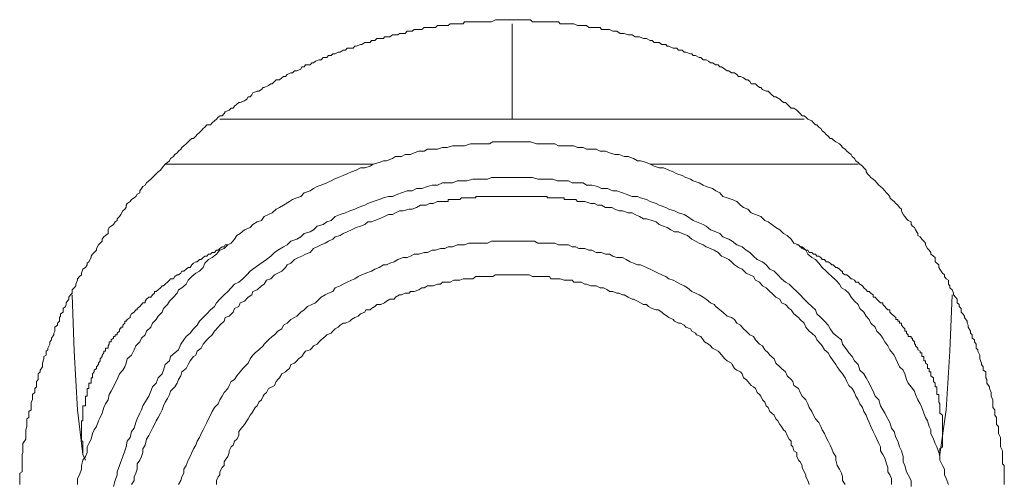
# Model space of a CAD drawing. Units: inches. Extents: x -1041 to 2809, y -1323 to 876.
# Drawn here: x 1859 to 1908, y -275 to -252 of the extents above; entities that cross this region are included whole.
import ezdxf

# ---------------------------------------------------------------- set-up
doc = ezdxf.new("R2010")
doc.units = ezdxf.units.IN
doc.header["$MEASUREMENT"] = 0
doc.layers.add('图层 1', color=7, linetype='Continuous')

msp = doc.modelspace()

# ---------------------------------------------------------------- linework, layer by layer
at = {"layer": '图层 1', "color": 7, "lineweight": 9}
for points in [[(1907.889, -275.232), (1907.889, -275.029), (1907.889, -274.931), (1907.889, -274.75), (1907.889, -274.66), (1907.889, -274.592), (1907.889, -274.381), (1907.889, -274.283), (1907.799, -274.193), (1907.799, -274.004), (1907.799, -273.906), (1907.799, -273.733), (1907.799, -273.627), (1907.799, -273.537), (1907.693, -273.341), (1907.693, -273.266), (1907.693, -273.168), (1907.693, -272.964), (1907.693, -272.874), (1907.603, -272.678), (1907.603, -272.58), (1907.603, -272.482), (1907.603, -272.324), (1907.498, -272.226), (1907.498, -272.128), (1907.498, -271.94), (1907.498, -271.864), (1907.422, -271.759), (1907.422, -271.57), (1907.422, -271.48), (1907.317, -271.374), (1907.317, -271.194), (1907.317, -271.096), (1907.317, -270.99), (1907.226, -270.802), (1907.226, -270.719), (1907.226, -270.621), (1907.151, -270.425), (1907.151, -270.327), (1907.015, -270.154), (1907.015, -270.071), (1907.015, -269.973), (1906.955, -269.883), (1906.955, -269.687), (1906.955, -269.589), (1906.834, -269.498), (1906.834, -269.325), (1906.744, -269.212), (1906.744, -269.144), (1906.654, -268.933), (1906.654, -268.82), (1906.654, -268.752), (1906.563, -268.541), (1906.563, -268.474), (1906.473, -268.398), (1906.473, -268.195), (1906.397, -268.082), (1906.397, -267.984), (1906.277, -267.893), (1906.277, -267.728), (1906.202, -267.637), (1906.202, -267.539), (1906.081, -267.336), (1906.081, -267.245), (1906.021, -267.147), (1906.021, -267.049), (1905.9, -266.861), (1905.9, -266.786), (1905.81, -266.673), (1905.719, -266.59), (1905.719, -266.401), (1905.629, -266.311), (1905.629, -266.213), (1905.523, -266.115), (1905.523, -265.934), (1905.448, -265.844), (1905.343, -265.723), (1905.343, -265.64), (1905.282, -265.467), (1905.162, -265.362), (1905.162, -265.271), (1905.086, -265.188), (1905.086, -264.992), (1904.966, -264.917), (1904.89, -264.804), (1904.89, -264.714), (1904.785, -264.631), (1904.664, -264.427), (1904.604, -264.344), (1904.604, -264.224), (1904.514, -264.126), (1904.423, -264.066), (1904.423, -263.855), (1904.333, -263.779), (1904.212, -263.681), (1904.212, -263.591), (1904.122, -263.478), (1904.031, -263.395), (1903.941, -263.214), (1903.941, -263.124), (1903.851, -263.026), (1903.76, -262.935), (1903.67, -262.815), (1903.549, -262.739), (1903.549, -262.649), (1903.444, -262.461), (1903.383, -262.348), (1903.278, -262.28), (1903.218, -262.197), (1903.218, -262.069), (1903.067, -262.001), (1902.992, -261.911), (1902.901, -261.798), (1902.811, -261.692), (1902.735, -261.511), (1902.735, -261.428), (1902.63, -261.346), (1902.555, -261.233), (1902.449, -261.135), (1902.359, -261.037), (1902.238, -260.939), (1902.148, -260.863), (1902.148, -260.788), (1902.057, -260.675), (1901.982, -260.607), (1901.892, -260.502), (1901.801, -260.396), (1901.681, -260.291), (1901.59, -260.215), (1901.5, -260.11), (1901.409, -260.004), (1901.319, -259.914), (1901.198, -259.839), (1901.108, -259.741), (1901.033, -259.658), (1900.957, -259.56), (1900.957, -259.469), (1900.852, -259.349), (1900.776, -259.273), (1900.641, -259.168), (1900.565, -259.085), (1900.445, -258.995), (1900.385, -258.889), (1900.264, -258.784), (1900.204, -258.693), (1900.098, -258.61), (1899.993, -258.512), (1899.902, -258.414), (1899.782, -258.339), (1899.721, -258.249), (1899.631, -258.143), (1899.45, -258.045), (1899.3, -257.947), (1899.239, -257.879), (1899.164, -257.879), (1899.058, -257.774), (1898.953, -257.684), (1898.878, -257.586), (1898.757, -257.503), (1898.682, -257.375), (1898.591, -257.307), (1898.486, -257.194), (1898.425, -257.194), (1898.32, -257.096), (1898.245, -257.005), (1898.034, -256.915), (1897.943, -256.817), (1897.853, -256.742), (1897.762, -256.742), (1897.657, -256.629), (1897.567, -256.546), (1897.491, -256.455), (1897.34, -256.357), (1897.205, -256.357), (1897.099, -256.259), (1896.994, -256.169), (1896.918, -256.079), (1896.813, -256.079), (1896.723, -255.988), (1896.632, -255.905), (1896.436, -255.792), (1896.346, -255.792), (1896.24, -255.687), (1896.135, -255.589), (1896.044, -255.514), (1895.954, -255.514), (1895.758, -255.431), (1895.683, -255.325), (1895.607, -255.325), (1895.502, -255.22), (1895.412, -255.144), (1895.201, -255.144), (1895.125, -255.024), (1895.035, -254.941), (1894.944, -254.941), (1894.809, -254.85), (1894.658, -254.775), (1894.568, -254.775), (1894.477, -254.677), (1894.357, -254.594), (1894.206, -254.594), (1894.085, -254.496), (1893.995, -254.496), (1893.874, -254.406), (1893.709, -254.285), (1893.633, -254.285), (1893.543, -254.195), (1893.422, -254.195), (1893.257, -254.082), (1893.151, -254.082), (1893.061, -254.007), (1892.94, -253.931), (1892.789, -253.931), (1892.669, -253.826), (1892.593, -253.826), (1892.398, -253.728), (1892.292, -253.728), (1892.217, -253.645), (1892.156, -253.645), (1891.915, -253.554), (1891.84, -253.554), (1891.734, -253.449), (1891.554, -253.449), (1891.463, -253.359), (1891.358, -253.359), (1891.282, -253.359), (1891.071, -253.261), (1890.981, -253.261), (1890.921, -253.178), (1890.71, -253.178), (1890.589, -253.065), (1890.529, -253.065), (1890.333, -253.065), (1890.228, -252.974), (1890.137, -252.974), (1889.956, -252.876), (1889.866, -252.876), (1889.806, -252.876), (1889.595, -252.793), (1889.504, -252.793), (1889.384, -252.793), (1889.233, -252.688), (1889.127, -252.688), (1889.022, -252.688), (1888.826, -252.613), (1888.751, -252.613), (1888.63, -252.613), (1888.464, -252.5), (1888.359, -252.5), (1888.268, -252.5), (1888.088, -252.417), (1887.997, -252.417), (1887.892, -252.417), (1887.696, -252.417), (1887.62, -252.311), (1887.425, -252.311), (1887.334, -252.311), (1887.214, -252.311), (1887.063, -252.311), (1886.942, -252.221), (1886.852, -252.221), (1886.671, -252.221), (1886.55, -252.221), (1886.49, -252.221), (1886.309, -252.138), (1886.219, -252.138), (1886.038, -252.138), (1885.918, -252.138), (1885.827, -252.138), (1885.616, -252.138), (1885.541, -252.04), (1885.465, -252.04), (1885.254, -252.04), (1885.149, -252.04), (1884.968, -252.04), (1884.893, -252.04), (1884.802, -252.04), (1884.622, -252.04), (1884.501, -252.04), (1884.426, -252.04), (1884.23, -252.04), (1884.139, -251.927), (1883.958, -251.927), (1883.868, -251.927), (1883.747, -251.927), (1883.582, -251.927), (1883.506, -251.927), (1883.416, -251.927), (1883.205, -251.927), (1883.115, -251.927), (1882.964, -251.927), (1882.813, -251.927), (1882.753, -251.927), (1882.527, -251.927), (1882.451, -251.927), (1882.376, -251.927), (1882.18, -252.04), (1882.075, -252.04), (1881.909, -252.04), (1881.773, -252.04), (1881.698, -252.04), (1881.487, -252.04), (1881.397, -252.04), (1881.246, -252.04), (1881.125, -252.04), (1881.035, -252.04), (1880.824, -252.04), (1880.764, -252.138), (1880.673, -252.138), (1880.462, -252.138), (1880.372, -252.138), (1880.221, -252.138), (1880.101, -252.138), (1880.01, -252.221), (1879.829, -252.221), (1879.724, -252.221), (1879.618, -252.221), (1879.468, -252.221), (1879.377, -252.311), (1879.257, -252.311), (1879.076, -252.311), (1878.97, -252.311), (1878.805, -252.311), (1878.684, -252.417), (1878.624, -252.417), (1878.413, -252.417), (1878.292, -252.417), (1878.202, -252.5), (1878.051, -252.5), (1877.946, -252.5), (1877.84, -252.613), (1877.659, -252.613), (1877.569, -252.613), (1877.478, -252.688), (1877.298, -252.688), (1877.207, -252.688), (1877.087, -252.793), (1876.906, -252.793), (1876.815, -252.793), (1876.755, -252.876), (1876.544, -252.876), (1876.424, -252.876), (1876.333, -252.974), (1876.152, -252.974), (1876.092, -253.065), (1875.971, -253.065), (1875.821, -253.065), (1875.67, -253.178), (1875.61, -253.178), (1875.399, -253.261), (1875.323, -253.261), (1875.248, -253.359), (1875.067, -253.359), (1874.947, -253.359), (1874.856, -253.449), (1874.736, -253.449), (1874.585, -253.554), (1874.495, -253.554), (1874.344, -253.645), (1874.223, -253.645), (1874.133, -253.728), (1874.012, -253.728), (1873.922, -253.826), (1873.741, -253.826), (1873.636, -253.931), (1873.53, -253.931), (1873.349, -254.007), (1873.244, -254.082), (1873.168, -254.082), (1873.078, -254.195), (1872.852, -254.195), (1872.777, -254.285), (1872.671, -254.285), (1872.611, -254.406), (1872.415, -254.496), (1872.294, -254.496), (1872.204, -254.594), (1872.114, -254.594), (1871.933, -254.677), (1871.842, -254.775), (1871.752, -254.775), (1871.661, -254.85), (1871.541, -254.941), (1871.375, -254.941), (1871.3, -255.024), (1871.179, -255.144), (1871.119, -255.144), (1870.998, -255.22), (1870.772, -255.325), (1870.727, -255.325), (1870.652, -255.431), (1870.516, -255.514), (1870.426, -255.514), (1870.215, -255.589), (1870.155, -255.687), (1870.079, -255.792), (1869.974, -255.792), (1869.913, -255.905), (1869.793, -255.988), (1869.582, -256.079), (1869.507, -256.079), (1869.401, -256.169), (1869.296, -256.259), (1869.22, -256.357), (1869.13, -256.357), (1869.024, -256.455), (1868.828, -256.546), (1868.768, -256.629), (1868.678, -256.742), (1868.557, -256.742), (1868.467, -256.817), (1868.391, -256.915), (1868.286, -257.005), (1868.165, -257.096), (1868.09, -257.194), (1867.909, -257.194), (1867.804, -257.307), (1867.713, -257.375), (1867.623, -257.503), (1867.532, -257.586), (1867.412, -257.684), (1867.352, -257.774), (1867.231, -257.879), (1867.156, -257.879), (1867.065, -257.947), (1866.975, -258.045), (1866.869, -258.143), (1866.749, -258.249), (1866.658, -258.339), (1866.598, -258.414), (1866.477, -258.512), (1866.417, -258.61), (1866.297, -258.693), (1866.236, -258.784), (1866.086, -258.889), (1866.025, -258.995), (1865.935, -259.085), (1865.814, -259.168), (1865.739, -259.273), (1865.664, -259.349), (1865.573, -259.469), (1865.468, -259.56), (1865.362, -259.658), (1865.272, -259.741), (1865.181, -259.839), (1865.091, -259.914), (1865.001, -260.004), (1864.88, -260.11), (1864.82, -260.215), (1864.699, -260.291), (1864.624, -260.396), (1864.549, -260.502), (1864.549, -260.607), (1864.413, -260.675), (1864.338, -260.788), (1864.262, -260.863), (1864.127, -260.939), (1864.066, -261.037), (1863.916, -261.135), (1863.855, -261.233), (1863.855, -261.346), (1863.795, -261.428), (1863.69, -261.511), (1863.584, -261.692), (1863.524, -261.798), (1863.403, -261.911), (1863.403, -262.001), (1863.313, -262.069), (1863.222, -262.197), (1863.102, -262.28), (1863.011, -262.348), (1862.951, -262.461), (1862.951, -262.649), (1862.831, -262.739), (1862.74, -262.815), (1862.65, -262.935), (1862.65, -263.026), (1862.559, -263.124), (1862.469, -263.214), (1862.378, -263.395), (1862.378, -263.478), (1862.258, -263.591), (1862.168, -263.681), (1862.107, -263.779), (1862.107, -263.855), (1861.987, -264.066), (1861.896, -264.126), (1861.896, -264.224), (1861.821, -264.344), (1861.685, -264.427), (1861.625, -264.631), (1861.625, -264.714), (1861.52, -264.804), (1861.414, -264.917), (1861.414, -264.992), (1861.339, -265.188), (1861.339, -265.271), (1861.248, -265.362), (1861.158, -265.467), (1861.158, -265.64), (1861.067, -265.723), (1860.977, -265.844), (1860.977, -265.934), (1860.856, -266.115), (1860.856, -266.213), (1860.811, -266.311), (1860.706, -266.401), (1860.706, -266.59), (1860.57, -266.673), (1860.57, -266.786), (1860.51, -266.861), (1860.51, -267.049), (1860.419, -267.147), (1860.419, -267.245), (1860.284, -267.336), (1860.284, -267.539), (1860.239, -267.637), (1860.239, -267.728), (1860.118, -267.893), (1860.118, -267.984), (1860.028, -268.082), (1860.028, -268.195), (1859.937, -268.398), (1859.937, -268.474), (1859.847, -268.541), (1859.847, -268.752), (1859.726, -268.82), (1859.726, -268.933), (1859.666, -269.144), (1859.666, -269.212), (1859.666, -269.325), (1859.545, -269.498), (1859.545, -269.589), (1859.455, -269.687), (1859.455, -269.883), (1859.455, -269.973), (1859.365, -270.071), (1859.365, -270.154), (1859.365, -270.327), (1859.274, -270.425), (1859.274, -270.621), (1859.169, -270.719), (1859.169, -270.802), (1859.169, -270.99), (1859.093, -271.096), (1859.093, -271.194), (1859.093, -271.374), (1859.093, -271.48), (1858.973, -271.57), (1858.973, -271.759), (1858.973, -271.864), (1858.882, -271.94), (1858.882, -272.128), (1858.882, -272.226), (1858.882, -272.324), (1858.822, -272.482), (1858.822, -272.58), (1858.822, -272.678), (1858.822, -272.874), (1858.822, -272.964), (1858.686, -273.168), (1858.686, -273.266), (1858.686, -273.341), (1858.686, -273.537), (1858.686, -273.627), (1858.641, -273.733), (1858.641, -273.906), (1858.641, -274.004), (1858.641, -274.193), (1858.641, -274.283), (1858.641, -274.381), (1858.641, -274.592), (1858.521, -274.66), (1858.521, -274.75), (1858.521, -274.931), (1858.521, -275.029), (1858.521, -275.232)], [(1883.205, -256.915), (1883.205, -252.138)], [(1897.853, -256.915), (1868.557, -256.915)], [(1905.086, -275.232), (1904.966, -274.931), (1904.89, -274.75), (1904.89, -274.464), (1904.785, -274.283), (1904.664, -274.004), (1904.664, -273.831), (1904.604, -273.627), (1904.514, -273.341), (1904.423, -273.168), (1904.333, -272.964), (1904.212, -272.678), (1904.212, -272.482), (1904.122, -272.324), (1904.031, -272.038), (1903.941, -271.864), (1903.851, -271.661), (1903.76, -271.374), (1903.67, -271.194), (1903.549, -270.99), (1903.444, -270.719), (1903.383, -270.546), (1903.218, -270.327), (1903.067, -270.154), (1902.992, -269.973), (1902.901, -269.687), (1902.811, -269.498), (1902.63, -269.325), (1902.555, -269.144), (1902.449, -268.933), (1902.359, -268.752), (1902.148, -268.474), (1902.057, -268.278), (1901.892, -268.082), (1901.801, -267.893), (1901.681, -267.728), (1901.5, -267.539), (1901.409, -267.336), (1901.198, -267.147), (1901.108, -266.952), (1900.957, -266.786), (1900.852, -266.59), (1900.641, -266.401), (1900.565, -266.213), (1900.385, -266.04), (1900.204, -265.844), (1900.098, -265.64), (1899.902, -265.467), (1899.721, -265.362), (1899.631, -265.188), (1899.45, -264.992), (1899.239, -264.804), (1899.058, -264.631), (1898.953, -264.54), (1898.757, -264.344), (1898.591, -264.126), (1898.425, -263.945), (1898.245, -263.855), (1898.034, -263.681), (1897.943, -263.478), (1897.762, -263.395), (1897.567, -263.214), (1897.34, -263.124), (1897.205, -262.935), (1896.994, -262.739), (1896.813, -262.649), (1896.632, -262.461), (1896.436, -262.348), (1896.24, -262.197), (1896.044, -262.069), (1895.879, -262.001), (1895.683, -261.798), (1895.412, -261.692), (1895.201, -261.617), (1895.035, -261.428), (1894.809, -261.346), (1894.658, -261.233), (1894.477, -261.037), (1894.251, -260.939), (1893.995, -260.863), (1893.784, -260.788), (1893.633, -260.607), (1893.422, -260.502), (1893.257, -260.396), (1892.94, -260.291), (1892.789, -260.215), (1892.593, -260.11), (1892.292, -260.004), (1892.156, -259.914), (1891.915, -259.839), (1891.734, -259.741), (1891.463, -259.658), (1891.282, -259.56), (1891.071, -259.469), (1890.8, -259.349), (1890.589, -259.349), (1890.333, -259.273), (1890.137, -259.168), (1889.956, -259.085), (1889.655, -258.995), (1889.504, -258.995), (1889.293, -258.889), (1889.022, -258.784), (1888.826, -258.784), (1888.57, -258.693), (1888.359, -258.693), (1888.088, -258.61), (1887.892, -258.512), (1887.62, -258.512), (1887.425, -258.414), (1887.214, -258.414), (1886.942, -258.414), (1886.777, -258.339), (1886.49, -258.339), (1886.309, -258.249), (1886.038, -258.249), (1885.827, -258.249), (1885.541, -258.249), (1885.36, -258.143), (1885.089, -258.143), (1884.893, -258.143), (1884.622, -258.143), (1884.426, -258.143), (1884.139, -258.045), (1883.958, -258.045), (1883.687, -258.045), (1883.506, -258.045), (1883.205, -258.045), (1882.994, -258.045), (1882.753, -258.045), (1882.527, -258.045), (1882.241, -258.045), (1882.075, -258.143), (1881.773, -258.143), (1881.593, -258.143), (1881.336, -258.143), (1881.125, -258.143), (1880.824, -258.249), (1880.673, -258.249), (1880.372, -258.249), (1880.221, -258.249), (1879.95, -258.339), (1879.724, -258.339), (1879.468, -258.414), (1879.257, -258.414), (1878.97, -258.414), (1878.805, -258.512), (1878.533, -258.512), (1878.292, -258.61), (1878.111, -258.693), (1877.84, -258.693), (1877.659, -258.784), (1877.358, -258.784), (1877.207, -258.889), (1876.906, -258.995), (1876.755, -258.995), (1876.544, -259.085), (1876.243, -259.168), (1876.092, -259.273), (1875.821, -259.349), (1875.61, -259.349), (1875.399, -259.469), (1875.158, -259.56), (1874.947, -259.658), (1874.736, -259.741), (1874.495, -259.839), (1874.284, -259.914), (1874.133, -260.004), (1873.922, -260.11), (1873.636, -260.215), (1873.44, -260.291), (1873.244, -260.396), (1873.078, -260.502), (1872.777, -260.607), (1872.611, -260.788), (1872.415, -260.863), (1872.204, -260.939), (1872.053, -261.037), (1871.752, -261.233), (1871.541, -261.346), (1871.375, -261.428), (1871.179, -261.617), (1870.998, -261.692), (1870.772, -261.798), (1870.652, -262.001), (1870.426, -262.069), (1870.215, -262.197), (1870.079, -262.348), (1869.793, -262.461), (1869.582, -262.649), (1869.401, -262.739), (1869.296, -262.935), (1869.13, -263.124), (1868.949, -263.214), (1868.768, -263.395), (1868.557, -263.478), (1868.391, -263.681), (1868.165, -263.855), (1867.984, -263.945), (1867.804, -264.126), (1867.713, -264.344), (1867.532, -264.54), (1867.352, -264.631), (1867.156, -264.804), (1866.975, -264.992), (1866.869, -265.188), (1866.658, -265.362), (1866.477, -265.467), (1866.417, -265.64), (1866.236, -265.844), (1866.025, -266.04), (1865.935, -266.213), (1865.739, -266.401), (1865.664, -266.59), (1865.468, -266.786), (1865.362, -266.952), (1865.181, -267.147), (1865.091, -267.336), (1864.88, -267.539), (1864.82, -267.728), (1864.624, -267.893), (1864.549, -268.082), (1864.338, -268.278), (1864.262, -268.474), (1864.127, -268.752), (1863.916, -268.933), (1863.855, -269.144), (1863.795, -269.325), (1863.69, -269.498), (1863.524, -269.687), (1863.403, -269.973), (1863.313, -270.154), (1863.222, -270.327), (1863.102, -270.546), (1863.011, -270.719), (1862.951, -270.99), (1862.831, -271.194), (1862.74, -271.374), (1862.65, -271.661), (1862.559, -271.864), (1862.469, -272.038), (1862.378, -272.324), (1862.258, -272.482), (1862.168, -272.678), (1862.107, -272.964), (1861.987, -273.168), (1861.896, -273.341), (1861.896, -273.627), (1861.821, -273.831), (1861.685, -274.004), (1861.625, -274.283), (1861.625, -274.464), (1861.52, -274.75), (1861.414, -274.931), (1861.414, -275.232)], [(1876.243, -259.168), (1865.814, -259.168)], [(1900.565, -259.168), (1890.137, -259.168)], [(1863.222, -275.323), (1863.313, -275.029), (1863.403, -274.75), (1863.403, -274.592), (1863.524, -274.283), (1863.584, -274.095), (1863.69, -273.831), (1863.795, -273.537), (1863.855, -273.341), (1863.916, -273.062), (1864.066, -272.874), (1864.127, -272.58), (1864.262, -272.399), (1864.338, -272.128), (1864.413, -271.94), (1864.549, -271.661), (1864.624, -271.48), (1864.699, -271.284), (1864.88, -270.99), (1865.001, -270.802), (1865.091, -270.546), (1865.181, -270.327), (1865.362, -270.154), (1865.468, -269.883), (1865.664, -269.687), (1865.739, -269.498), (1865.814, -269.212), (1866.025, -269.031), (1866.086, -268.82), (1866.297, -268.632), (1866.477, -268.474), (1866.598, -268.195), (1866.749, -267.984), (1866.869, -267.81), (1867.065, -267.637), (1867.231, -267.426), (1867.412, -267.245), (1867.532, -267.049), (1867.713, -266.861), (1867.909, -266.673), (1868.09, -266.477), (1868.286, -266.311), (1868.391, -266.115), (1868.557, -265.934), (1868.768, -265.723), (1868.949, -265.55), (1869.13, -265.362), (1869.296, -265.188), (1869.507, -265.09), (1869.702, -264.917), (1869.913, -264.714), (1870.079, -264.54), (1870.215, -264.427), (1870.516, -264.224), (1870.727, -264.066), (1870.893, -263.945), (1871.119, -263.779), (1871.3, -263.591), (1871.466, -263.478), (1871.752, -263.312), (1871.933, -263.214), (1872.114, -263.026), (1872.415, -262.935), (1872.611, -262.815), (1872.777, -262.649), (1873.078, -262.559), (1873.244, -262.461), (1873.44, -262.28), (1873.741, -262.197), (1873.922, -262.069), (1874.133, -262.001), (1874.344, -261.798), (1874.585, -261.692), (1874.856, -261.617), (1875.067, -261.511), (1875.323, -261.428), (1875.489, -261.346), (1875.821, -261.233), (1875.971, -261.135), (1876.243, -261.037), (1876.544, -260.939), (1876.755, -260.863), (1877.011, -260.788), (1877.207, -260.788), (1877.478, -260.675), (1877.659, -260.607), (1877.946, -260.502), (1878.202, -260.502), (1878.413, -260.396), (1878.684, -260.396), (1878.97, -260.291), (1879.196, -260.215), (1879.468, -260.215), (1879.724, -260.11), (1879.95, -260.11), (1880.221, -260.11), (1880.462, -260.004), (1880.673, -260.004), (1880.944, -260.004), (1881.246, -259.914), (1881.397, -259.914), (1881.698, -259.914), (1881.969, -259.914), (1882.18, -259.839), (1882.451, -259.839), (1882.753, -259.839), (1882.964, -259.839), (1883.205, -259.839)], [(1883.205, -259.839), (1883.506, -259.839), (1883.747, -259.839), (1883.958, -259.839), (1884.23, -259.839), (1884.501, -259.914), (1884.682, -259.914), (1884.968, -259.914), (1885.254, -259.914), (1885.465, -260.004), (1885.737, -260.004), (1886.038, -260.004), (1886.219, -260.11), (1886.49, -260.11), (1886.777, -260.11), (1886.942, -260.215), (1887.214, -260.215), (1887.485, -260.291), (1887.696, -260.396), (1887.997, -260.396), (1888.268, -260.502), (1888.464, -260.502), (1888.751, -260.607), (1888.931, -260.675), (1889.233, -260.788), (1889.504, -260.788), (1889.655, -260.863), (1889.956, -260.939), (1890.137, -261.037), (1890.438, -261.135), (1890.589, -261.233), (1890.921, -261.346), (1891.071, -261.428), (1891.358, -261.511), (1891.554, -261.617), (1891.84, -261.692), (1892.006, -261.798), (1892.292, -262.001), (1892.458, -262.069), (1892.789, -262.197), (1892.94, -262.28), (1893.151, -262.461), (1893.422, -262.559), (1893.633, -262.649), (1893.784, -262.815), (1894.085, -262.935), (1894.251, -263.026), (1894.477, -263.214), (1894.748, -263.312), (1894.944, -263.478), (1895.125, -263.591), (1895.321, -263.779), (1895.502, -263.945), (1895.758, -264.066), (1895.954, -264.224), (1896.135, -264.427), (1896.346, -264.54), (1896.527, -264.714), (1896.723, -264.917), (1896.918, -265.09), (1897.099, -265.188), (1897.28, -265.362), (1897.491, -265.55), (1897.657, -265.723), (1897.853, -265.934), (1898.034, -266.115), (1898.245, -266.311), (1898.425, -266.477), (1898.486, -266.673), (1898.682, -266.861), (1898.878, -267.049), (1899.058, -267.245), (1899.164, -267.426), (1899.3, -267.637), (1899.511, -267.81), (1899.721, -267.984), (1899.782, -268.195), (1899.993, -268.474), (1900.098, -268.632), (1900.264, -268.82), (1900.385, -269.031), (1900.565, -269.212), (1900.641, -269.498), (1900.852, -269.687), (1900.957, -269.883), (1901.108, -270.154), (1901.198, -270.327), (1901.319, -270.546), (1901.409, -270.802), (1901.59, -270.99), (1901.681, -271.284), (1901.801, -271.48), (1901.892, -271.661), (1902.057, -271.94), (1902.148, -272.128), (1902.238, -272.399), (1902.359, -272.58), (1902.449, -272.874), (1902.555, -273.062), (1902.63, -273.341), (1902.735, -273.537), (1902.811, -273.831), (1902.811, -274.095), (1902.901, -274.283), (1902.992, -274.592), (1903.067, -274.75), (1903.218, -275.029), (1903.218, -275.323)], [(1879.724, -261.037), (1879.468, -261.037), (1879.257, -261.135), (1879.076, -261.135), (1878.895, -261.233), (1878.624, -261.233), (1878.413, -261.346), (1878.202, -261.428), (1878.051, -261.428), (1877.75, -261.511), (1877.569, -261.511), (1877.358, -261.617), (1877.207, -261.692), (1877.011, -261.692), (1876.815, -261.798), (1876.544, -261.911), (1876.333, -262.001), (1876.152, -262.069), (1875.971, -262.069), (1875.821, -262.197), (1875.61, -262.28), (1875.399, -262.348), (1875.158, -262.461), (1874.947, -262.559), (1874.736, -262.649), (1874.585, -262.739), (1874.344, -262.815), (1874.223, -262.935), (1874.012, -263.026), (1873.832, -263.124), (1873.636, -263.214), (1873.44, -263.312), (1873.244, -263.395), (1873.078, -263.591), (1872.852, -263.681), (1872.671, -263.779), (1872.505, -263.855), (1872.294, -263.945), (1872.114, -264.126), (1871.933, -264.224), (1871.842, -264.344), (1871.661, -264.54), (1871.466, -264.631), (1871.3, -264.714), (1871.119, -264.917), (1870.893, -264.992), (1870.772, -265.188), (1870.652, -265.271), (1870.426, -265.467), (1870.215, -265.55), (1870.155, -265.723), (1869.974, -265.844), (1869.793, -266.04), (1869.582, -266.115), (1869.507, -266.311), (1869.296, -266.401), (1869.22, -266.59), (1869.024, -266.786), (1868.828, -266.861), (1868.768, -267.049), (1868.557, -267.245), (1868.467, -267.336), (1868.286, -267.539), (1868.165, -267.728), (1867.984, -267.893), (1867.909, -267.984), (1867.713, -268.195), (1867.623, -268.398), (1867.412, -268.541), (1867.352, -268.752), (1867.231, -268.82), (1867.065, -269.031), (1866.975, -269.212), (1866.869, -269.415), (1866.658, -269.589), (1866.598, -269.777), (1866.477, -269.973), (1866.417, -270.154), (1866.297, -270.327), (1866.086, -270.546), (1866.025, -270.719), (1865.935, -270.922), (1865.814, -271.096), (1865.739, -271.284), (1865.664, -271.48), (1865.573, -271.661), (1865.468, -271.864), (1865.362, -272.038), (1865.272, -272.226), (1865.181, -272.399), (1865.091, -272.58), (1865.001, -272.768), (1864.88, -272.964), (1864.82, -273.266), (1864.699, -273.439), (1864.699, -273.627), (1864.624, -273.831), (1864.549, -274.004), (1864.413, -274.193), (1864.413, -274.464), (1864.338, -274.66), (1864.262, -274.848), (1864.262, -275.029), (1864.127, -275.232)], [(1883.205, -260.788), (1883.115, -260.788), (1882.994, -260.788), (1882.964, -260.788), (1882.813, -260.788), (1882.753, -260.788), (1882.647, -260.788), (1882.527, -260.788), (1882.451, -260.788), (1882.376, -260.788), (1882.241, -260.788), (1882.18, -260.788), (1882.075, -260.788), (1881.969, -260.788), (1881.909, -260.788), (1881.773, -260.788), (1881.698, -260.788), (1881.593, -260.788), (1881.487, -260.788), (1881.397, -260.788), (1881.397, -260.863), (1881.336, -260.863), (1881.246, -260.863), (1881.125, -260.863), (1881.035, -260.863), (1880.944, -260.863), (1880.824, -260.863), (1880.764, -260.863), (1880.673, -260.863), (1880.583, -260.939), (1880.462, -260.939), (1880.372, -260.939), (1880.281, -260.939), (1880.221, -260.939), (1880.101, -260.939), (1880.01, -260.939), (1880.01, -261.037), (1879.95, -261.037), (1879.829, -261.037), (1879.724, -261.037)], [(1886.671, -261.037), (1886.55, -261.037), (1886.49, -261.037), (1886.4, -260.939), (1886.309, -260.939), (1886.219, -260.939), (1886.098, -260.939), (1886.038, -260.939), (1885.918, -260.939), (1885.827, -260.939), (1885.827, -260.863), (1885.737, -260.863), (1885.616, -260.863), (1885.541, -260.863), (1885.465, -260.863), (1885.36, -260.863), (1885.254, -260.863), (1885.149, -260.863), (1885.089, -260.863), (1884.968, -260.863), (1884.968, -260.788), (1884.893, -260.788), (1884.802, -260.788), (1884.682, -260.788), (1884.622, -260.788), (1884.501, -260.788), (1884.426, -260.788), (1884.335, -260.788), (1884.23, -260.788), (1884.139, -260.788), (1884.064, -260.788), (1883.958, -260.788), (1883.868, -260.788), (1883.747, -260.788), (1883.687, -260.788), (1883.582, -260.788), (1883.506, -260.788), (1883.416, -260.788), (1883.295, -260.788), (1883.205, -260.788)], [(1902.238, -275.232), (1902.238, -274.931), (1902.148, -274.75), (1902.057, -274.592), (1902.057, -274.381), (1901.982, -274.193), (1901.892, -273.906), (1901.801, -273.733), (1901.681, -273.537), (1901.681, -273.341), (1901.59, -273.168), (1901.5, -272.964), (1901.409, -272.768), (1901.319, -272.58), (1901.198, -272.324), (1901.108, -272.128), (1901.033, -271.94), (1900.957, -271.759), (1900.852, -271.57), (1900.776, -271.374), (1900.641, -271.194), (1900.565, -270.99), (1900.445, -270.802), (1900.385, -270.621), (1900.264, -270.425), (1900.098, -270.267), (1899.993, -270.071), (1899.902, -269.883), (1899.782, -269.687), (1899.631, -269.498), (1899.511, -269.325), (1899.45, -269.212), (1899.3, -269.031), (1899.164, -268.82), (1899.058, -268.632), (1898.878, -268.474), (1898.757, -268.278), (1898.682, -268.195), (1898.486, -267.984), (1898.425, -267.81), (1898.245, -267.637), (1898.109, -267.539), (1897.943, -267.336), (1897.853, -267.147), (1897.657, -266.952), (1897.567, -266.861), (1897.34, -266.673), (1897.205, -266.477), (1897.099, -266.401), (1896.918, -266.213), (1896.723, -266.115), (1896.632, -265.934), (1896.436, -265.844), (1896.24, -265.64), (1896.135, -265.55), (1895.954, -265.362), (1895.758, -265.271), (1895.607, -265.09), (1895.412, -264.992), (1895.321, -264.804), (1895.125, -264.714), (1894.944, -264.631), (1894.748, -264.427), (1894.568, -264.344), (1894.357, -264.224), (1894.206, -264.066), (1894.085, -263.945), (1893.874, -263.855), (1893.709, -263.779), (1893.543, -263.591), (1893.347, -263.478), (1893.151, -263.395), (1892.94, -263.312), (1892.789, -263.214), (1892.593, -263.124), (1892.398, -263.026), (1892.217, -262.935), (1892.006, -262.739), (1891.734, -262.649), (1891.554, -262.559), (1891.358, -262.559), (1891.177, -262.461), (1890.981, -262.348), (1890.8, -262.28), (1890.589, -262.197), (1890.438, -262.069), (1890.228, -262.001), (1889.956, -261.911), (1889.806, -261.911), (1889.595, -261.798), (1889.384, -261.692), (1889.233, -261.617), (1889.022, -261.617), (1888.751, -261.511), (1888.57, -261.511), (1888.359, -261.428), (1888.208, -261.346), (1887.892, -261.346), (1887.696, -261.233), (1887.485, -261.233), (1887.334, -261.135), (1887.153, -261.135), (1886.852, -261.037), (1886.671, -261.037)], [(1866.477, -275.232), (1866.598, -275.029), (1866.658, -274.848), (1866.749, -274.66), (1866.749, -274.464), (1866.869, -274.283), (1866.975, -274.004), (1867.065, -273.831), (1867.156, -273.627), (1867.231, -273.439), (1867.352, -273.266), (1867.412, -273.062), (1867.532, -272.874), (1867.623, -272.678), (1867.713, -272.482), (1867.804, -272.324), (1867.909, -272.128), (1867.984, -271.94), (1868.09, -271.759), (1868.165, -271.57), (1868.286, -271.374), (1868.467, -271.194), (1868.557, -270.99), (1868.678, -270.802), (1868.768, -270.621), (1868.949, -270.425), (1869.024, -270.267), (1869.13, -270.071), (1869.296, -269.973), (1869.401, -269.777), (1869.582, -269.589), (1869.702, -269.415), (1869.793, -269.325), (1869.974, -269.144), (1870.079, -268.933), (1870.215, -268.752), (1870.335, -268.632), (1870.516, -268.474), (1870.727, -268.278), (1870.772, -268.195), (1870.998, -267.984), (1871.179, -267.81), (1871.3, -267.728), (1871.466, -267.539), (1871.661, -267.426), (1871.752, -267.245), (1871.933, -267.147), (1872.114, -266.952), (1872.294, -266.861), (1872.415, -266.786), (1872.611, -266.59), (1872.777, -266.477), (1872.957, -266.311), (1873.168, -266.213), (1873.349, -266.115), (1873.53, -265.934), (1873.636, -265.844), (1873.832, -265.723), (1874.012, -265.64), (1874.223, -265.55), (1874.344, -265.362), (1874.585, -265.271), (1874.736, -265.188), (1874.947, -265.09), (1875.158, -264.992), (1875.323, -264.917), (1875.489, -264.804), (1875.67, -264.714), (1875.881, -264.631), (1876.152, -264.54), (1876.333, -264.427), (1876.544, -264.344), (1876.755, -264.224), (1876.906, -264.224), (1877.087, -264.126), (1877.298, -264.066), (1877.478, -263.945), (1877.75, -263.855), (1877.946, -263.855), (1878.111, -263.779), (1878.292, -263.681), (1878.533, -263.681), (1878.805, -263.591), (1878.97, -263.591), (1879.196, -263.478), (1879.377, -263.478), (1879.618, -263.395), (1879.829, -263.395), (1880.01, -263.312), (1880.221, -263.312), (1880.462, -263.214), (1880.673, -263.214), (1880.824, -263.214), (1881.035, -263.124), (1881.336, -263.124), (1881.487, -263.124), (1881.698, -263.124), (1881.969, -263.124), (1882.18, -263.026), (1882.376, -263.026), (1882.527, -263.026), (1882.813, -263.026), (1882.994, -263.026), (1883.205, -263.026)], [(1883.205, -263.026), (1883.416, -263.026), (1883.687, -263.026), (1883.868, -263.026), (1884.064, -263.026), (1884.335, -263.026), (1884.501, -263.124), (1884.682, -263.124), (1884.893, -263.124), (1885.149, -263.124), (1885.36, -263.124), (1885.541, -263.214), (1885.737, -263.214), (1886.038, -263.214), (1886.219, -263.312), (1886.4, -263.312), (1886.55, -263.395), (1886.852, -263.395), (1887.063, -263.478), (1887.214, -263.478), (1887.425, -263.591), (1887.696, -263.591), (1887.892, -263.681), (1888.088, -263.681), (1888.268, -263.779), (1888.464, -263.855), (1888.751, -263.855), (1888.931, -263.945), (1889.127, -264.066), (1889.293, -264.126), (1889.504, -264.224), (1889.655, -264.224), (1889.956, -264.344), (1890.137, -264.427), (1890.333, -264.54), (1890.529, -264.631), (1890.71, -264.714), (1890.921, -264.804), (1891.071, -264.917), (1891.282, -264.992), (1891.463, -265.09), (1891.659, -265.188), (1891.84, -265.271), (1892.006, -265.362), (1892.217, -265.55), (1892.398, -265.64), (1892.593, -265.723), (1892.789, -265.844), (1892.94, -265.934), (1893.151, -266.115), (1893.347, -266.213), (1893.422, -266.311), (1893.633, -266.477), (1893.784, -266.59), (1893.995, -266.786), (1894.206, -266.861), (1894.357, -266.952), (1894.477, -267.147), (1894.658, -267.245), (1894.809, -267.426), (1894.944, -267.539), (1895.125, -267.728), (1895.321, -267.81), (1895.412, -267.984), (1895.607, -268.195), (1895.758, -268.278), (1895.879, -268.474), (1896.044, -268.632), (1896.135, -268.752), (1896.346, -268.933), (1896.436, -269.144), (1896.632, -269.325), (1896.723, -269.415), (1896.918, -269.589), (1896.994, -269.777), (1897.205, -269.973), (1897.28, -270.071), (1897.34, -270.267), (1897.567, -270.425), (1897.657, -270.621), (1897.762, -270.802), (1897.943, -270.99), (1898.034, -271.194), (1898.109, -271.374), (1898.245, -271.57), (1898.32, -271.759), (1898.425, -271.94), (1898.591, -272.128), (1898.682, -272.324), (1898.757, -272.482), (1898.878, -272.678), (1898.953, -272.874), (1899.058, -273.062), (1899.164, -273.266), (1899.239, -273.439), (1899.3, -273.627), (1899.45, -273.831), (1899.45, -274.004), (1899.511, -274.283), (1899.631, -274.464), (1899.721, -274.66), (1899.782, -274.848), (1899.782, -275.029), (1899.902, -275.232)], [(1868.949, -263.214), (1868.828, -263.214), (1868.768, -263.312), (1868.678, -263.312), (1868.557, -263.395), (1868.467, -263.478), (1868.391, -263.478), (1868.286, -263.591), (1868.165, -263.591), (1868.09, -263.681), (1867.984, -263.681), (1867.909, -263.779), (1867.804, -263.779), (1867.713, -263.855), (1867.623, -263.945), (1867.532, -263.945), (1867.412, -264.066), (1867.352, -264.066), (1867.231, -264.126), (1867.156, -264.224), (1867.065, -264.344), (1866.975, -264.344), (1866.869, -264.427), (1866.749, -264.54), (1866.658, -264.54), (1866.598, -264.631), (1866.477, -264.714), (1866.417, -264.714), (1866.297, -264.804), (1866.236, -264.917), (1866.086, -264.917), (1866.025, -264.992), (1865.935, -265.09), (1865.814, -265.188), (1865.739, -265.271), (1865.664, -265.271), (1865.573, -265.362), (1865.468, -265.467), (1865.362, -265.55), (1865.272, -265.55), (1865.272, -265.64), (1865.181, -265.723), (1865.091, -265.844), (1865.001, -265.844), (1864.88, -265.934), (1864.82, -266.04), (1864.82, -266.115), (1864.699, -266.115), (1864.624, -266.213), (1864.549, -266.311), (1864.413, -266.401), (1864.413, -266.477), (1864.338, -266.477), (1864.262, -266.59), (1864.127, -266.673), (1864.066, -266.786), (1864.066, -266.861), (1863.916, -266.952), (1863.855, -267.049), (1863.795, -267.049), (1863.795, -267.147), (1863.69, -267.245), (1863.69, -267.336), (1863.584, -267.336), (1863.584, -267.426), (1863.524, -267.426), (1863.524, -267.539), (1863.403, -267.637), (1863.403, -267.728), (1863.313, -267.728), (1863.313, -267.81), (1863.222, -267.81), (1863.222, -267.893), (1863.102, -267.984), (1863.102, -268.082), (1863.011, -268.082), (1863.011, -268.195), (1862.951, -268.278), (1862.951, -268.398), (1862.831, -268.398), (1862.831, -268.474), (1862.831, -268.541), (1862.74, -268.541), (1862.74, -268.632), (1862.65, -268.752), (1862.65, -268.82), (1862.559, -268.933), (1862.559, -269.031), (1862.469, -269.144), (1862.469, -269.212), (1862.378, -269.325), (1862.378, -269.415), (1862.258, -269.498), (1862.258, -269.589), (1862.168, -269.687), (1862.168, -269.777), (1862.168, -269.883), (1862.107, -269.883), (1862.107, -269.973), (1862.107, -270.071), (1862.107, -270.154), (1861.987, -270.154), (1861.987, -270.267), (1861.987, -270.327), (1861.987, -270.425), (1861.896, -270.425), (1861.896, -270.546), (1861.896, -270.621), (1861.896, -270.719), (1861.896, -270.802), (1861.821, -270.802), (1861.821, -270.922), (1861.821, -270.99), (1861.821, -271.096), (1861.821, -271.194), (1861.821, -271.284), (1861.685, -271.284), (1861.685, -271.374), (1861.685, -271.48), (1861.685, -271.57), (1861.685, -271.661), (1861.685, -271.759), (1861.685, -271.864), (1861.685, -271.94), (1861.685, -272.038), (1861.625, -272.038), (1861.625, -272.128), (1861.625, -272.226), (1861.625, -272.324), (1861.625, -272.399), (1861.625, -272.482), (1861.625, -272.58), (1861.625, -272.678), (1861.625, -272.768), (1861.625, -272.874), (1861.625, -272.964), (1861.625, -273.062), (1861.685, -273.062), (1861.685, -273.168), (1861.685, -273.266), (1861.685, -273.341), (1861.685, -273.439), (1861.685, -273.537), (1861.685, -273.627), (1861.685, -273.733)], [(1904.664, -273.733), (1904.664, -273.627), (1904.664, -273.537), (1904.664, -273.439), (1904.785, -273.341), (1904.785, -273.266), (1904.785, -273.168), (1904.785, -273.062), (1904.785, -272.964), (1904.785, -272.874), (1904.785, -272.768), (1904.785, -272.678), (1904.785, -272.58), (1904.785, -272.482), (1904.785, -272.399), (1904.785, -272.324), (1904.785, -272.226), (1904.785, -272.128), (1904.785, -272.038), (1904.785, -271.94), (1904.785, -271.864), (1904.785, -271.759), (1904.664, -271.661), (1904.664, -271.57), (1904.664, -271.48), (1904.664, -271.374), (1904.664, -271.284), (1904.664, -271.194), (1904.604, -271.096), (1904.604, -270.99), (1904.604, -270.922), (1904.604, -270.802), (1904.604, -270.719), (1904.514, -270.719), (1904.514, -270.621), (1904.514, -270.546), (1904.514, -270.425), (1904.514, -270.327), (1904.423, -270.327), (1904.423, -270.267), (1904.423, -270.154), (1904.333, -270.071), (1904.333, -269.973), (1904.333, -269.883), (1904.212, -269.777), (1904.212, -269.687), (1904.212, -269.589), (1904.122, -269.589), (1904.122, -269.498), (1904.122, -269.415), (1904.031, -269.415), (1904.031, -269.325), (1904.031, -269.212), (1903.941, -269.144), (1903.941, -269.031), (1903.851, -269.031), (1903.851, -268.933), (1903.851, -268.82), (1903.76, -268.82), (1903.76, -268.752), (1903.76, -268.632), (1903.67, -268.632), (1903.67, -268.541), (1903.549, -268.474), (1903.549, -268.398), (1903.444, -268.278), (1903.444, -268.195), (1903.383, -268.195), (1903.383, -268.082), (1903.278, -267.984), (1903.278, -267.893), (1903.218, -267.893), (1903.218, -267.81), (1903.067, -267.81), (1903.067, -267.728), (1902.992, -267.637), (1902.992, -267.539), (1902.901, -267.539), (1902.901, -267.426), (1902.811, -267.336), (1902.735, -267.245), (1902.735, -267.147), (1902.63, -267.147), (1902.63, -267.049), (1902.555, -267.049), (1902.555, -266.952), (1902.449, -266.952), (1902.449, -266.861), (1902.359, -266.786), (1902.238, -266.673), (1902.148, -266.59), (1902.148, -266.477), (1902.057, -266.477), (1901.982, -266.401), (1901.892, -266.311), (1901.801, -266.213), (1901.801, -266.115), (1901.681, -266.115), (1901.59, -266.04), (1901.5, -265.934), (1901.409, -265.844), (1901.319, -265.844), (1901.319, -265.723), (1901.198, -265.64), (1901.108, -265.55), (1901.033, -265.55), (1900.957, -265.467), (1900.852, -265.362), (1900.776, -265.271), (1900.641, -265.188), (1900.565, -265.09), (1900.445, -265.09), (1900.385, -264.992), (1900.264, -264.917), (1900.204, -264.917), (1900.098, -264.804), (1899.993, -264.714), (1899.902, -264.714), (1899.782, -264.631), (1899.782, -264.54), (1899.721, -264.54), (1899.631, -264.427), (1899.511, -264.344), (1899.45, -264.344), (1899.3, -264.224), (1899.239, -264.224), (1899.164, -264.126), (1899.058, -264.066), (1898.953, -264.066), (1898.878, -263.945), (1898.757, -263.945), (1898.682, -263.855), (1898.591, -263.779), (1898.486, -263.779), (1898.425, -263.681), (1898.32, -263.681), (1898.245, -263.591), (1898.109, -263.591), (1898.034, -263.478), (1897.943, -263.478), (1897.853, -263.395), (1897.762, -263.312), (1897.657, -263.312), (1897.567, -263.214), (1897.491, -263.214)], [(1898.109, -275.232), (1898.034, -275.029), (1897.943, -274.848), (1897.943, -274.75), (1897.853, -274.592), (1897.762, -274.381), (1897.762, -274.283), (1897.657, -274.095), (1897.567, -274.004), (1897.491, -273.831), (1897.491, -273.627), (1897.34, -273.537), (1897.28, -273.341), (1897.205, -273.266), (1897.205, -273.062), (1897.099, -272.964), (1896.994, -272.768), (1896.918, -272.58), (1896.813, -272.482), (1896.723, -272.324), (1896.632, -272.226), (1896.527, -272.038), (1896.436, -271.94), (1896.346, -271.759), (1896.24, -271.661), (1896.135, -271.57), (1896.044, -271.374), (1895.954, -271.284), (1895.879, -271.096), (1895.758, -270.99), (1895.683, -270.802), (1895.607, -270.719), (1895.502, -270.621), (1895.412, -270.425), (1895.321, -270.327), (1895.201, -270.267), (1895.035, -270.071), (1894.944, -269.973), (1894.809, -269.883), (1894.748, -269.687), (1894.658, -269.589), (1894.477, -269.498), (1894.357, -269.415), (1894.251, -269.212), (1894.206, -269.144), (1893.995, -269.031), (1893.874, -268.933), (1893.784, -268.82), (1893.633, -268.632), (1893.543, -268.541), (1893.422, -268.474), (1893.257, -268.398), (1893.151, -268.278), (1893.061, -268.195), (1892.865, -268.082), (1892.789, -267.984), (1892.669, -267.81), (1892.458, -267.728), (1892.398, -267.637), (1892.217, -267.539), (1892.156, -267.426), (1891.915, -267.336), (1891.84, -267.245), (1891.659, -267.147), (1891.554, -267.147), (1891.358, -267.049), (1891.282, -266.952), (1891.071, -266.861), (1890.981, -266.786), (1890.8, -266.673), (1890.71, -266.59), (1890.529, -266.477), (1890.438, -266.477), (1890.228, -266.401), (1890.047, -266.311), (1889.956, -266.213), (1889.806, -266.213), (1889.655, -266.115), (1889.504, -266.04), (1889.293, -265.934), (1889.233, -265.934), (1889.022, -265.844), (1888.826, -265.723), (1888.751, -265.723), (1888.57, -265.64), (1888.464, -265.64), (1888.268, -265.55), (1888.088, -265.55), (1887.997, -265.467), (1887.801, -265.362), (1887.62, -265.362), (1887.425, -265.271), (1887.334, -265.271), (1887.153, -265.271), (1886.942, -265.188), (1886.852, -265.188), (1886.671, -265.09), (1886.49, -265.09), (1886.309, -265.09), (1886.219, -264.992), (1886.038, -264.992), (1885.827, -264.992), (1885.616, -264.917), (1885.541, -264.917), (1885.36, -264.917), (1885.149, -264.917), (1885.089, -264.804), (1884.893, -264.804), (1884.682, -264.804), (1884.501, -264.804), (1884.335, -264.804), (1884.23, -264.804), (1884.064, -264.714), (1883.868, -264.714), (1883.687, -264.714), (1883.582, -264.714), (1883.416, -264.714), (1883.205, -264.714), (1882.994, -264.714), (1882.964, -264.714), (1882.753, -264.714), (1882.527, -264.714), (1882.376, -264.714), (1882.241, -264.804), (1882.075, -264.804), (1881.909, -264.804), (1881.698, -264.804), (1881.593, -264.804), (1881.397, -264.804), (1881.246, -264.917), (1881.035, -264.917), (1880.944, -264.917), (1880.764, -264.917), (1880.583, -264.992), (1880.372, -264.992), (1880.281, -264.992), (1880.101, -265.09), (1879.95, -265.09), (1879.724, -265.09), (1879.618, -265.188), (1879.468, -265.188), (1879.257, -265.271), (1879.196, -265.271), (1878.97, -265.271), (1878.805, -265.362), (1878.684, -265.362), (1878.533, -265.467), (1878.292, -265.55), (1878.111, -265.55), (1878.051, -265.64), (1877.84, -265.64), (1877.659, -265.723), (1877.569, -265.723), (1877.358, -265.844), (1877.298, -265.934), (1877.087, -265.934), (1876.906, -266.04), (1876.815, -266.115), (1876.635, -266.213), (1876.424, -266.213), (1876.333, -266.311), (1876.152, -266.401), (1876.092, -266.477), (1875.881, -266.477), (1875.821, -266.59), (1875.61, -266.673), (1875.489, -266.786), (1875.323, -266.861), (1875.158, -266.952), (1875.067, -267.049), (1874.856, -267.147), (1874.736, -267.147), (1874.585, -267.245), (1874.495, -267.336), (1874.344, -267.426), (1874.223, -267.539), (1874.133, -267.637), (1873.922, -267.728), (1873.832, -267.81), (1873.636, -267.984), (1873.53, -268.082), (1873.44, -268.195), (1873.244, -268.278), (1873.168, -268.398), (1873.078, -268.474), (1872.852, -268.541), (1872.777, -268.632), (1872.671, -268.82), (1872.505, -268.933), (1872.415, -269.031), (1872.294, -269.144), (1872.114, -269.212), (1872.053, -269.415), (1871.933, -269.498), (1871.842, -269.589), (1871.661, -269.687), (1871.541, -269.883), (1871.466, -269.973), (1871.375, -270.071), (1871.3, -270.267), (1871.179, -270.327), (1870.998, -270.425), (1870.893, -270.621), (1870.772, -270.719), (1870.727, -270.802), (1870.652, -270.99), (1870.516, -271.096), (1870.426, -271.284), (1870.335, -271.374), (1870.215, -271.57), (1870.155, -271.661), (1870.079, -271.759), (1869.974, -271.94), (1869.913, -272.038), (1869.793, -272.226), (1869.702, -272.324), (1869.582, -272.482), (1869.507, -272.58), (1869.507, -272.768), (1869.401, -272.964), (1869.296, -273.062), (1869.22, -273.266), (1869.13, -273.341), (1869.024, -273.537), (1869.024, -273.627), (1868.949, -273.831), (1868.828, -274.004), (1868.768, -274.095), (1868.768, -274.283), (1868.678, -274.381), (1868.557, -274.592), (1868.557, -274.75), (1868.467, -274.848), (1868.391, -275.029), (1868.391, -275.232)], [(1861.158, -265.723), (1861.248, -268.541), (1861.414, -271.48), (1861.685, -273.733)], [(1904.664, -273.733), (1904.966, -271.48), (1905.162, -268.541), (1905.282, -265.723)], [(1861.685, -273.733), (1861.685, -273.733)], [(1861.685, -273.733), (1861.821, -274.004)], [(1904.664, -273.733), (1904.664, -273.733)], [(1904.664, -274.004), (1904.664, -273.733)]]:
    msp.add_lwpolyline(points, dxfattribs=at)

doc.saveas('drawing.dxf')
